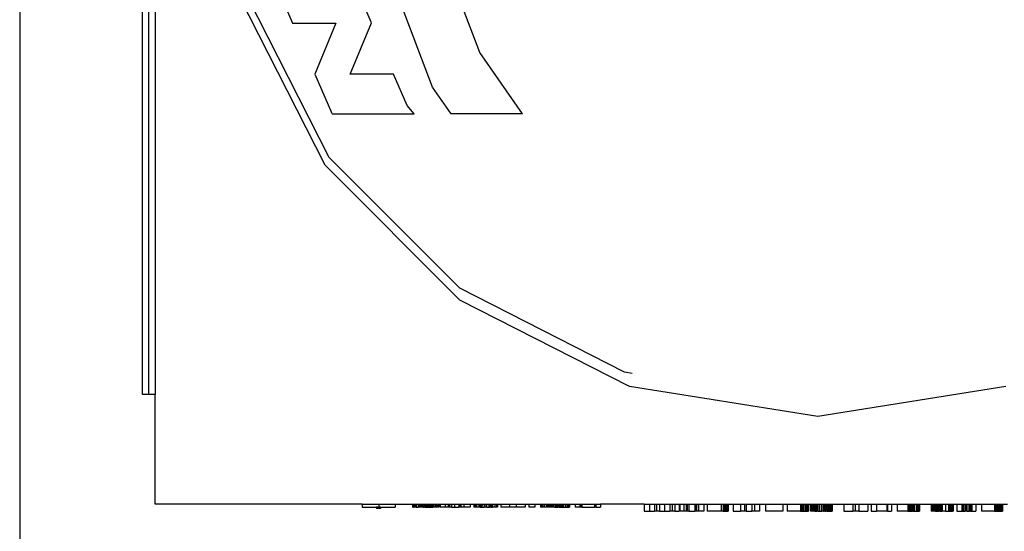
# Model space of a CAD drawing. Units: metres. Extents: x 1.2 to 15, y 7.5 to 13.7.
# Drawn here: x 9.5 to 9.6, y 13.2 to 13.3 of the extents above; entities that cross this region are included whole.
import ezdxf

# ---------------------------------------------------------------- set-up
doc = ezdxf.new("R2010")
doc.units = ezdxf.units.M
doc.layers.add('Edges', color=7, linetype='Continuous')

# ---------------------------------------------------------------- blocks, each defined once
blk = doc.blocks.new('restaurant counter pl')
at = {"layer": 'Edges'}
for p, q in [((8.30536, 9.98313), (8.30536, 9.54557)), ((8.32072, 9.66106), (8.32072, 9.72734)), ((8.32151, 9.72734), (8.32151, 9.66106)), ((8.32231, 9.72734), (8.32231, 9.66106)), ((8.36301, 9.70383), (8.35728, 9.71896)), ((8.35708, 9.69952), (8.35054, 9.71678)), ((8.3374, 9.71249), (8.33955, 9.70753)), ((8.34942, 9.70756), (8.34728, 9.71249)), ((8.34362, 9.68974), (8.33279, 9.71101)), ((8.34414, 9.6907), (8.33363, 9.71133)), ((8.33955, 9.70753), (8.34498, 9.70753)), ((8.34498, 9.70753), (8.34232, 9.70113)), ((8.34674, 9.70113), (8.34942, 9.70756)), ((8.36836, 9.69615), (8.36301, 9.70383)), ((8.34232, 9.70113), (8.3444, 9.69633)), ((8.3522, 9.70113), (8.34674, 9.70113)), ((8.3539, 9.69721), (8.3522, 9.70113)), ((8.35943, 9.69615), (8.35708, 9.69952)), ((8.35477, 9.69615), (8.3539, 9.69721)), ((8.34449, 9.69615), (8.3444, 9.69633)), ((8.34449, 9.69615), (8.35477, 9.69615)), ((8.36836, 9.69615), (8.35943, 9.69615)), ((8.3605, 9.67287), (8.34362, 9.68974)), ((8.36051, 9.67434), (8.34414, 9.6907)), ((8.38114, 9.66383), (8.36051, 9.67434)), ((8.38176, 9.66203), (8.3605, 9.67287)), ((8.38208, 9.66368), (8.38114, 9.66383)), ((8.40534, 9.6583), (8.38176, 9.66203)), ((8.42891, 9.66203), (8.40534, 9.6583)), ((8.32151, 9.66106), (8.32072, 9.66106)), ((8.32231, 9.66106), (8.32151, 9.66106)), ((8.32231, 9.64734), (8.32231, 9.66106)), ((8.34827, 9.64734), (8.32231, 9.64734)), ((8.34827, 9.64734), (8.35033, 9.64734)), ((8.34827, 9.64734), (8.34827, 9.64695)), ((8.34827, 9.64695), (8.35006, 9.64695)), ((8.35006, 9.64695), (8.35006, 9.64676)), ((8.3501, 9.64695), (8.35006, 9.64695)), ((8.3501, 9.64676), (8.35006, 9.64676)), ((8.3501, 9.64695), (8.3501, 9.64676)), ((8.35022, 9.64695), (8.3501, 9.64695)), ((8.35022, 9.64676), (8.3501, 9.64676)), ((8.35022, 9.64695), (8.35022, 9.64676)), ((8.35022, 9.64695), (8.35033, 9.64695)), ((8.35039, 9.64676), (8.35022, 9.64676)), ((8.35033, 9.64734), (8.35239, 9.64734)), ((8.35033, 9.64734), (8.35033, 9.64695)), ((8.35039, 9.64695), (8.35033, 9.64695)), ((8.35039, 9.64695), (8.35039, 9.64676)), ((8.3505, 9.64695), (8.35039, 9.64695)), ((8.3505, 9.64676), (8.35039, 9.64676)), ((8.3505, 9.64695), (8.3505, 9.64676)), ((8.35055, 9.64695), (8.3505, 9.64695)), ((8.35055, 9.64676), (8.3505, 9.64676)), ((8.35055, 9.64695), (8.35055, 9.64676)), ((8.35055, 9.64695), (8.35239, 9.64695)), ((8.35239, 9.64734), (8.35239, 9.64695)), ((8.35239, 9.64734), (8.35458, 9.64734)), ((8.35458, 9.64734), (8.35461, 9.64734)), ((8.35458, 9.64734), (8.35458, 9.64694)), ((8.35463, 9.64694), (8.35458, 9.64694)), ((8.35461, 9.64734), (8.35469, 9.64734)), ((8.35461, 9.64734), (8.35463, 9.64694)), ((8.35463, 9.64694), (8.35469, 9.64694)), ((8.35469, 9.64734), (8.35469, 9.64694)), ((8.35469, 9.64734), (8.35477, 9.64734)), ((8.35477, 9.64694), (8.35469, 9.64694)), ((8.35477, 9.64734), (8.35477, 9.64694)), ((8.35477, 9.64734), (8.35484, 9.64734)), ((8.35484, 9.64694), (8.35477, 9.64694)), ((8.35484, 9.64734), (8.35484, 9.64694)), ((8.35484, 9.64734), (8.35501, 9.64734)), ((8.35501, 9.64694), (8.35484, 9.64694)), ((8.35501, 9.64734), (8.35501, 9.64694)), ((8.35501, 9.64734), (8.35504, 9.64734)), ((8.35504, 9.64694), (8.35501, 9.64694)), ((8.35504, 9.64734), (8.35529, 9.64734)), ((8.35504, 9.64734), (8.35504, 9.64694)), ((8.35504, 9.64694), (8.35529, 9.64694)), ((8.35529, 9.64734), (8.35529, 9.64694)), ((8.35529, 9.64734), (8.35533, 9.64734)), ((8.35533, 9.64694), (8.35529, 9.64694)), ((8.35533, 9.64734), (8.35533, 9.64694)), ((8.35533, 9.64734), (8.35542, 9.64734)), ((8.35542, 9.64694), (8.35533, 9.64694)), ((8.35542, 9.64734), (8.35547, 9.64734)), ((8.35542, 9.64734), (8.35542, 9.64694)), ((8.35546, 9.64694), (8.35542, 9.64694)), ((8.35547, 9.64734), (8.35546, 9.64694)), ((8.35552, 9.64694), (8.35546, 9.64694)), ((8.35547, 9.64734), (8.35554, 9.64734)), ((8.35554, 9.64734), (8.35552, 9.64694)), ((8.35558, 9.64694), (8.35552, 9.64694)), ((8.35554, 9.64734), (8.35558, 9.64734)), ((8.35558, 9.64734), (8.35558, 9.64694)), ((8.35558, 9.64734), (8.35566, 9.64734)), ((8.35564, 9.64694), (8.35558, 9.64694)), ((8.35566, 9.64734), (8.35564, 9.64694)), ((8.35574, 9.64694), (8.35564, 9.64694)), ((8.35566, 9.64734), (8.35574, 9.64734)), ((8.35574, 9.64734), (8.35574, 9.64694)), ((8.35579, 9.64734), (8.35574, 9.64694)), ((8.35574, 9.64734), (8.35579, 9.64734)), ((8.35579, 9.64694), (8.35574, 9.64694)), ((8.35579, 9.64734), (8.35579, 9.64694)), ((8.35579, 9.64734), (8.35592, 9.64734)), ((8.35592, 9.64694), (8.35579, 9.64694)), ((8.35592, 9.64734), (8.35592, 9.64694)), ((8.35592, 9.64734), (8.35595, 9.64734)), ((8.35592, 9.64734), (8.35599, 9.64734)), ((8.35599, 9.64694), (8.35592, 9.64694)), ((8.35592, 9.64694), (8.35595, 9.64694)), ((8.35595, 9.64734), (8.35595, 9.64694)), ((8.35595, 9.64734), (8.35599, 9.64734)), ((8.35595, 9.64694), (8.35599, 9.64694)), ((8.35599, 9.64734), (8.35599, 9.64694)), ((8.35599, 9.64734), (8.3561, 9.64734)), ((8.3561, 9.64694), (8.35599, 9.64694)), ((8.3561, 9.64734), (8.3561, 9.64694)), ((8.3561, 9.64734), (8.35613, 9.64734)), ((8.35613, 9.64694), (8.3561, 9.64694)), ((8.35613, 9.64734), (8.35613, 9.64694)), ((8.35613, 9.64734), (8.35627, 9.64734)), ((8.35613, 9.64694), (8.35627, 9.64694)), ((8.35627, 9.64734), (8.35627, 9.64694)), ((8.35627, 9.64734), (8.3563, 9.64734)), ((8.35627, 9.64734), (8.35633, 9.64734)), ((8.3563, 9.64694), (8.35627, 9.64694)), ((8.35627, 9.64694), (8.35633, 9.64694)), ((8.3563, 9.64734), (8.3563, 9.64694)), ((8.3563, 9.64734), (8.35633, 9.64734)), ((8.3563, 9.64694), (8.35633, 9.64694)), ((8.35633, 9.64734), (8.35649, 9.64734)), ((8.35633, 9.64734), (8.35633, 9.64694)), ((8.35633, 9.64694), (8.35649, 9.64694)), ((8.35649, 9.64734), (8.35649, 9.64694)), ((8.35649, 9.64734), (8.3566, 9.64734)), ((8.35649, 9.64694), (8.3566, 9.64694)), ((8.3566, 9.64734), (8.3566, 9.64694)), ((8.3566, 9.64734), (8.35664, 9.64734)), ((8.35664, 9.64694), (8.3566, 9.64694)), ((8.35664, 9.64734), (8.35678, 9.64734)), ((8.35664, 9.64734), (8.35664, 9.64694)), ((8.35664, 9.64694), (8.35678, 9.64694)), ((8.35678, 9.64734), (8.35687, 9.64734)), ((8.35678, 9.64734), (8.35678, 9.64694)), ((8.35678, 9.64694), (8.35685, 9.64694)), ((8.35687, 9.64734), (8.35685, 9.64694)), ((8.35689, 9.64694), (8.35685, 9.64694)), ((8.35687, 9.64734), (8.35689, 9.64694)), ((8.35687, 9.64734), (8.35704, 9.64734)), ((8.35689, 9.64694), (8.35704, 9.64694)), ((8.35704, 9.64734), (8.35704, 9.64694)), ((8.35704, 9.64734), (8.35708, 9.64734)), ((8.35704, 9.64694), (8.35708, 9.64694)), ((8.35708, 9.64734), (8.35708, 9.64694)), ((8.35708, 9.64734), (8.35712, 9.64734)), ((8.35708, 9.64694), (8.35712, 9.64694)), ((8.35712, 9.64734), (8.35712, 9.64694)), ((8.35712, 9.64734), (8.35717, 9.64734)), ((8.35717, 9.64694), (8.35712, 9.64694)), ((8.35717, 9.64734), (8.35717, 9.64694)), ((8.35717, 9.64734), (8.35735, 9.64734)), ((8.35735, 9.64694), (8.35717, 9.64694)), ((8.35735, 9.64734), (8.35735, 9.64694)), ((8.35735, 9.64734), (8.35738, 9.64734)), ((8.35738, 9.64694), (8.35735, 9.64694)), ((8.35738, 9.64734), (8.35738, 9.64694)), ((8.35738, 9.64734), (8.35754, 9.64734)), ((8.35754, 9.64694), (8.35738, 9.64694)), ((8.35754, 9.64734), (8.35754, 9.64694)), ((8.35754, 9.64734), (8.35757, 9.64734)), ((8.35757, 9.64694), (8.35754, 9.64694)), ((8.35757, 9.64734), (8.35757, 9.64694)), ((8.35757, 9.64734), (8.35769, 9.64734)), ((8.35769, 9.64694), (8.35757, 9.64694)), ((8.35769, 9.64734), (8.35769, 9.64694)), ((8.35769, 9.64734), (8.35772, 9.64734)), ((8.35772, 9.64694), (8.35769, 9.64694)), ((8.35772, 9.64734), (8.35772, 9.64694)), ((8.35772, 9.64734), (8.3578, 9.64734)), ((8.35782, 9.64694), (8.35772, 9.64694)), ((8.3578, 9.64734), (8.35787, 9.64734)), ((8.3578, 9.64734), (8.35782, 9.64694)), ((8.35787, 9.64694), (8.35782, 9.64694)), ((8.35787, 9.64734), (8.35787, 9.64694)), ((8.35787, 9.64734), (8.35803, 9.64734)), ((8.35803, 9.64734), (8.35803, 9.64694)), ((8.35803, 9.64734), (8.35868, 9.64734)), ((8.35868, 9.64694), (8.35803, 9.64694)), ((8.35868, 9.64734), (8.35868, 9.64694)), ((8.35868, 9.64734), (8.35902, 9.64734)), ((8.35902, 9.64694), (8.35868, 9.64694)), ((8.35902, 9.64734), (8.35902, 9.64694)), ((8.35902, 9.64734), (8.35921, 9.64734)), ((8.35921, 9.64694), (8.35902, 9.64694)), ((8.35921, 9.64734), (8.35921, 9.64694)), ((8.35921, 9.64734), (8.35944, 9.64734)), ((8.35944, 9.64694), (8.35921, 9.64694)), ((8.35944, 9.64734), (8.35944, 9.64694)), ((8.35944, 9.64734), (8.35982, 9.64734)), ((8.35944, 9.64694), (8.35982, 9.64694)), ((8.35982, 9.64734), (8.35982, 9.64694)), ((8.35982, 9.64734), (8.36038, 9.64734)), ((8.35982, 9.64694), (8.36038, 9.64694)), ((8.36038, 9.64734), (8.36038, 9.64694)), ((8.36038, 9.64734), (8.36044, 9.64734)), ((8.36044, 9.64694), (8.36038, 9.64694)), ((8.36044, 9.64734), (8.36044, 9.64694)), ((8.36044, 9.64734), (8.36064, 9.64734)), ((8.36064, 9.64694), (8.36044, 9.64694)), ((8.36064, 9.64734), (8.36064, 9.64694)), ((8.36064, 9.64734), (8.36098, 9.64734)), ((8.36098, 9.64694), (8.36064, 9.64694)), ((8.36098, 9.64734), (8.36098, 9.64694)), ((8.36098, 9.64734), (8.3618, 9.64734)), ((8.3618, 9.64694), (8.36098, 9.64694)), ((8.3618, 9.64734), (8.3618, 9.64694)), ((8.3618, 9.64734), (8.36226, 9.64734)), ((8.36226, 9.64734), (8.36226, 9.64694)), ((8.36226, 9.64734), (8.3623, 9.64734)), ((8.3623, 9.64694), (8.36226, 9.64694)), ((8.3623, 9.64734), (8.3623, 9.64694)), ((8.3623, 9.64734), (8.36241, 9.64734)), ((8.36241, 9.64694), (8.3623, 9.64694)), ((8.36241, 9.64734), (8.36241, 9.64694)), ((8.36241, 9.64734), (8.3626, 9.64734)), ((8.3626, 9.64694), (8.36241, 9.64694)), ((8.3626, 9.64734), (8.3626, 9.64694)), ((8.3626, 9.64734), (8.36289, 9.64734)), ((8.36289, 9.64694), (8.3626, 9.64694)), ((8.36289, 9.64734), (8.36289, 9.64694)), ((8.36289, 9.64734), (8.36304, 9.64734)), ((8.36304, 9.64694), (8.36289, 9.64694)), ((8.36304, 9.64734), (8.3631, 9.64734)), ((8.36304, 9.64734), (8.36304, 9.64694)), ((8.36304, 9.64694), (8.3631, 9.64694)), ((8.3631, 9.64734), (8.36317, 9.64734)), ((8.3631, 9.64734), (8.3631, 9.64694)), ((8.3631, 9.64694), (8.36317, 9.64694)), ((8.36317, 9.64734), (8.36328, 9.64734)), ((8.36317, 9.64734), (8.36317, 9.64694)), ((8.36317, 9.64694), (8.36327, 9.64694)), ((8.36328, 9.64734), (8.36327, 9.64694)), ((8.36327, 9.64694), (8.36353, 9.64694)), ((8.36328, 9.64734), (8.36353, 9.64734)), ((8.36353, 9.64734), (8.36353, 9.64694)), ((8.36353, 9.64734), (8.36374, 9.64734)), ((8.36374, 9.64694), (8.36353, 9.64694)), ((8.36374, 9.64734), (8.36374, 9.64694)), ((8.36374, 9.64734), (8.36382, 9.64734)), ((8.36382, 9.64694), (8.36374, 9.64694)), ((8.36382, 9.64734), (8.36414, 9.64734)), ((8.36382, 9.64734), (8.36382, 9.64694)), ((8.36382, 9.64694), (8.36414, 9.64694)), ((8.36414, 9.64734), (8.36414, 9.64694)), ((8.36414, 9.64734), (8.36421, 9.64734)), ((8.36414, 9.64694), (8.36421, 9.64694)), ((8.36421, 9.64734), (8.36421, 9.64694)), ((8.36421, 9.64734), (8.36439, 9.64734)), ((8.36439, 9.64694), (8.36421, 9.64694)), ((8.36439, 9.64734), (8.36448, 9.64734)), ((8.36439, 9.64734), (8.36439, 9.64694)), ((8.36439, 9.64694), (8.36448, 9.64694)), ((8.36448, 9.64734), (8.36455, 9.64734)), ((8.36448, 9.64734), (8.36448, 9.64694)), ((8.36448, 9.64694), (8.36455, 9.64694)), ((8.36455, 9.64734), (8.36461, 9.64734)), ((8.36455, 9.64734), (8.36455, 9.64694)), ((8.36455, 9.64694), (8.36461, 9.64694)), ((8.36461, 9.64734), (8.36461, 9.64694)), ((8.36461, 9.64734), (8.3649, 9.64734)), ((8.3649, 9.64694), (8.36461, 9.64694)), ((8.3649, 9.64734), (8.3649, 9.64694)), ((8.3649, 9.64734), (8.36509, 9.64734)), ((8.36509, 9.64694), (8.3649, 9.64694)), ((8.36509, 9.64734), (8.36509, 9.64694)), ((8.36509, 9.64734), (8.36518, 9.64734)), ((8.36518, 9.64694), (8.36509, 9.64694)), ((8.36518, 9.64734), (8.36518, 9.64694)), ((8.36518, 9.64734), (8.36521, 9.64734)), ((8.36521, 9.64694), (8.36518, 9.64694)), ((8.36521, 9.64734), (8.36521, 9.64694)), ((8.36521, 9.64734), (8.36562, 9.64734)), ((8.36562, 9.64734), (8.36562, 9.64694)), ((8.36562, 9.64734), (8.36674, 9.64734)), ((8.36674, 9.64694), (8.36562, 9.64694)), ((8.36674, 9.64734), (8.36674, 9.64694)), ((8.36674, 9.64734), (8.36756, 9.64734)), ((8.36756, 9.64694), (8.36674, 9.64694)), ((8.36756, 9.64734), (8.36756, 9.64694)), ((8.36756, 9.64734), (8.36868, 9.64734)), ((8.36868, 9.64694), (8.36756, 9.64694)), ((8.36868, 9.64734), (8.36868, 9.64694)), ((8.36868, 9.64734), (8.36915, 9.64734)), ((8.36915, 9.64734), (8.36991, 9.64734)), ((8.36915, 9.64734), (8.36915, 9.64694)), ((8.36991, 9.64694), (8.36915, 9.64694)), ((8.36991, 9.64734), (8.36991, 9.64694)), ((8.36991, 9.64734), (8.37062, 9.64734)), ((8.37062, 9.64734), (8.37065, 9.64734)), ((8.37062, 9.64734), (8.37062, 9.64694)), ((8.37065, 9.64694), (8.37062, 9.64694)), ((8.37065, 9.64734), (8.37074, 9.64734)), ((8.37065, 9.64734), (8.37065, 9.64694)), ((8.37074, 9.64694), (8.37065, 9.64694)), ((8.37074, 9.64734), (8.3709, 9.64734)), ((8.37074, 9.64734), (8.37074, 9.64694)), ((8.37088, 9.64694), (8.37074, 9.64694)), ((8.3709, 9.64734), (8.37088, 9.64694)), ((8.37109, 9.64694), (8.37088, 9.64694)), ((8.3709, 9.64734), (8.37109, 9.64734)), ((8.37109, 9.64734), (8.37109, 9.64694)), ((8.37109, 9.64734), (8.37112, 9.64734)), ((8.37112, 9.64694), (8.37109, 9.64694)), ((8.37112, 9.64734), (8.37112, 9.64694)), ((8.37112, 9.64734), (8.37135, 9.64734)), ((8.37135, 9.64694), (8.37112, 9.64694)), ((8.37135, 9.64734), (8.37135, 9.64694)), ((8.37135, 9.64734), (8.37139, 9.64734)), ((8.37139, 9.64694), (8.37135, 9.64694)), ((8.37139, 9.64734), (8.37139, 9.64694)), ((8.37139, 9.64734), (8.37146, 9.64734)), ((8.37146, 9.64694), (8.37139, 9.64694)), ((8.37146, 9.64734), (8.37151, 9.64734)), ((8.37146, 9.64734), (8.37146, 9.64694)), ((8.3715, 9.64694), (8.37146, 9.64694)), ((8.37151, 9.64734), (8.3715, 9.64694)), ((8.37158, 9.64694), (8.3715, 9.64694)), ((8.37151, 9.64734), (8.37158, 9.64734)), ((8.37158, 9.64734), (8.37158, 9.64694)), ((8.37158, 9.64734), (8.37165, 9.64734)), ((8.37165, 9.64694), (8.37158, 9.64694)), ((8.37165, 9.64734), (8.37165, 9.64694)), ((8.37165, 9.64734), (8.3717, 9.64734)), ((8.3717, 9.64694), (8.37165, 9.64694)), ((8.3717, 9.64734), (8.37183, 9.64734)), ((8.3717, 9.64734), (8.3717, 9.64694)), ((8.37183, 9.64694), (8.3717, 9.64694)), ((8.37183, 9.64734), (8.372, 9.64734)), ((8.37183, 9.64734), (8.37183, 9.64694)), ((8.372, 9.64694), (8.37183, 9.64694)), ((8.372, 9.64734), (8.372, 9.64694)), ((8.372, 9.64734), (8.37205, 9.64734)), ((8.37205, 9.64694), (8.372, 9.64694)), ((8.37205, 9.64734), (8.37205, 9.64694)), ((8.37205, 9.64734), (8.37219, 9.64734)), ((8.37219, 9.64694), (8.37205, 9.64694)), ((8.37219, 9.64734), (8.37241, 9.64734)), ((8.37219, 9.64734), (8.37219, 9.64694)), ((8.3724, 9.64694), (8.37219, 9.64694)), ((8.37241, 9.64734), (8.3724, 9.64694)), ((8.37243, 9.64734), (8.3724, 9.64694)), ((8.3724, 9.64694), (8.37243, 9.64694)), ((8.37241, 9.64734), (8.37243, 9.64734)), ((8.37243, 9.64734), (8.37243, 9.64694)), ((8.37243, 9.64734), (8.37261, 9.64734)), ((8.37243, 9.64694), (8.37261, 9.64694)), ((8.37261, 9.64734), (8.37261, 9.64694)), ((8.37261, 9.64734), (8.37265, 9.64734)), ((8.37261, 9.64694), (8.37265, 9.64694)), ((8.37265, 9.64734), (8.37265, 9.64694)), ((8.37265, 9.64734), (8.37279, 9.64734)), ((8.37265, 9.64694), (8.37279, 9.64694)), ((8.37279, 9.64734), (8.37279, 9.64694)), ((8.37279, 9.64734), (8.37285, 9.64734)), ((8.37279, 9.64734), (8.37283, 9.64734)), ((8.37279, 9.64694), (8.37283, 9.64694)), ((8.37283, 9.64734), (8.37283, 9.64694)), ((8.37283, 9.64734), (8.37285, 9.64734)), ((8.37285, 9.64694), (8.37283, 9.64694)), ((8.37285, 9.64734), (8.37285, 9.64694)), ((8.37285, 9.64734), (8.37295, 9.64734)), ((8.37295, 9.64694), (8.37285, 9.64694)), ((8.37295, 9.64734), (8.37295, 9.64694)), ((8.37295, 9.64734), (8.37302, 9.64734)), ((8.37295, 9.64694), (8.37302, 9.64694)), ((8.37302, 9.64734), (8.37302, 9.64694)), ((8.37302, 9.64734), (8.3731, 9.64734)), ((8.37302, 9.64694), (8.3731, 9.64694)), ((8.3731, 9.64734), (8.3731, 9.64694)), ((8.3731, 9.64734), (8.37314, 9.64734)), ((8.3731, 9.64694), (8.37317, 9.64694)), ((8.37314, 9.64694), (8.3731, 9.64694)), ((8.37314, 9.64734), (8.37314, 9.64694)), ((8.37314, 9.64734), (8.37317, 9.64734)), ((8.37314, 9.64694), (8.37317, 9.64694)), ((8.37317, 9.64734), (8.37317, 9.64694)), ((8.37317, 9.64734), (8.37323, 9.64734)), ((8.37317, 9.64694), (8.37323, 9.64694)), ((8.37323, 9.64734), (8.37323, 9.64694)), ((8.37323, 9.64734), (8.37326, 9.64734)), ((8.37323, 9.64694), (8.37326, 9.64694)), ((8.37326, 9.64734), (8.37326, 9.64694)), ((8.37326, 9.64734), (8.37332, 9.64734)), ((8.37332, 9.64694), (8.37326, 9.64694)), ((8.37332, 9.64734), (8.37337, 9.64734)), ((8.37332, 9.64734), (8.37332, 9.64694)), ((8.37332, 9.64694), (8.37337, 9.64694)), ((8.37337, 9.64734), (8.37337, 9.64694)), ((8.37337, 9.64734), (8.37345, 9.64734)), ((8.37337, 9.64694), (8.37345, 9.64694)), ((8.37345, 9.64734), (8.37345, 9.64694)), ((8.37345, 9.64734), (8.37348, 9.64734)), ((8.37345, 9.64694), (8.37348, 9.64694)), ((8.37348, 9.64734), (8.37374, 9.64734)), ((8.37348, 9.64734), (8.37348, 9.64694)), ((8.37348, 9.64694), (8.37374, 9.64694)), ((8.37374, 9.64734), (8.37395, 9.64734)), ((8.37374, 9.64734), (8.37374, 9.64694)), ((8.37374, 9.64694), (8.37395, 9.64694)), ((8.37395, 9.64734), (8.3741, 9.64734)), ((8.37395, 9.64734), (8.37395, 9.64694)), ((8.37395, 9.64694), (8.3741, 9.64694)), ((8.3741, 9.64734), (8.37419, 9.64734)), ((8.3741, 9.64734), (8.3741, 9.64694)), ((8.3741, 9.64694), (8.37419, 9.64694)), ((8.37419, 9.64734), (8.37422, 9.64734)), ((8.37419, 9.64734), (8.37419, 9.64694)), ((8.37419, 9.64694), (8.37422, 9.64694)), ((8.37422, 9.64734), (8.37422, 9.64694)), ((8.37422, 9.64734), (8.37493, 9.64734)), ((8.37493, 9.64734), (8.37493, 9.64694)), ((8.37493, 9.64734), (8.37554, 9.64734)), ((8.37554, 9.64694), (8.37493, 9.64694)), ((8.37554, 9.64734), (8.37554, 9.64694)), ((8.37554, 9.64734), (8.37566, 9.64734)), ((8.37566, 9.64694), (8.37554, 9.64694)), ((8.37566, 9.64734), (8.37566, 9.64694)), ((8.37566, 9.64734), (8.37577, 9.64734)), ((8.37578, 9.64694), (8.37566, 9.64694)), ((8.37577, 9.64734), (8.37578, 9.64694)), ((8.37577, 9.64734), (8.37738, 9.64734)), ((8.37578, 9.64694), (8.37738, 9.64694)), ((8.37738, 9.64734), (8.37738, 9.64694)), ((8.37738, 9.64734), (8.37752, 9.64734)), ((8.37752, 9.64694), (8.37738, 9.64694)), ((8.37752, 9.64734), (8.37812, 9.64734)), ((8.37752, 9.64734), (8.37752, 9.64694)), ((8.37752, 9.64694), (8.37812, 9.64694)), ((8.37812, 9.64734), (8.37812, 9.64694)), ((8.3836, 9.64734), (8.37812, 9.64734)), ((8.3836, 9.64734), (8.38425, 9.64734)), ((8.3836, 9.64734), (8.3836, 9.64645)), ((8.38425, 9.64734), (8.3849, 9.64734)), ((8.38425, 9.64734), (8.38425, 9.64645)), ((8.3849, 9.64734), (8.3849, 9.64645)), ((8.3849, 9.64734), (8.38515, 9.64734)), ((8.38515, 9.64734), (8.38515, 9.64645)), ((8.38515, 9.64734), (8.38551, 9.64734)), ((8.38551, 9.64734), (8.38613, 9.64734)), ((8.38551, 9.64734), (8.38551, 9.64645)), ((8.38613, 9.64734), (8.3868, 9.64734)), ((8.38613, 9.64734), (8.38613, 9.64645)), ((8.3868, 9.64734), (8.3868, 9.64645)), ((8.3868, 9.64734), (8.38708, 9.64734)), ((8.38708, 9.64734), (8.38708, 9.64645)), ((8.38708, 9.64734), (8.38744, 9.64734)), ((8.38744, 9.64734), (8.38798, 9.64734)), ((8.38744, 9.64734), (8.38744, 9.64645)), ((8.38798, 9.64734), (8.38798, 9.64645)), ((8.38798, 9.64734), (8.38805, 9.64734)), ((8.38805, 9.64734), (8.38805, 9.64645)), ((8.38805, 9.64734), (8.38857, 9.64734)), ((8.38857, 9.64734), (8.38857, 9.64645)), ((8.38857, 9.64734), (8.38884, 9.64734)), ((8.38884, 9.64734), (8.38884, 9.64645)), ((8.38884, 9.64734), (8.38899, 9.64734)), ((8.38899, 9.64734), (8.38917, 9.64734)), ((8.38899, 9.64734), (8.38899, 9.64645)), ((8.38917, 9.64734), (8.38992, 9.64734)), ((8.38917, 9.64734), (8.38917, 9.64645)), ((8.38992, 9.64734), (8.38997, 9.64734)), ((8.38992, 9.64734), (8.38992, 9.64645)), ((8.38997, 9.64734), (8.38997, 9.64645)), ((8.38997, 9.64734), (8.39014, 9.64734)), ((8.39014, 9.64734), (8.39014, 9.64645)), ((8.39014, 9.64734), (8.39041, 9.64734)), ((8.39041, 9.64734), (8.39041, 9.64645)), ((8.39041, 9.64734), (8.39106, 9.64734)), ((8.39106, 9.64734), (8.39106, 9.64645)), ((8.39106, 9.64734), (8.39147, 9.64734)), ((8.39147, 9.64734), (8.39147, 9.64645)), ((8.39147, 9.64734), (8.39322, 9.64734)), ((8.39322, 9.64734), (8.39347, 9.64734)), ((8.39322, 9.64734), (8.39322, 9.64645)), ((8.39347, 9.64734), (8.39347, 9.64645)), ((8.39351, 9.64734), (8.39347, 9.64645)), ((8.39347, 9.64734), (8.39351, 9.64734)), ((8.39351, 9.64734), (8.39351, 9.64645)), ((8.39351, 9.64734), (8.39367, 9.64734)), ((8.39367, 9.64734), (8.39367, 9.64645)), ((8.39367, 9.64734), (8.39378, 9.64734)), ((8.39378, 9.64734), (8.39378, 9.64645)), ((8.39378, 9.64734), (8.39383, 9.64734)), ((8.39383, 9.64734), (8.39396, 9.64734)), ((8.39383, 9.64734), (8.39383, 9.64645)), ((8.39396, 9.64734), (8.39405, 9.64734)), ((8.39396, 9.64734), (8.39396, 9.64645)), ((8.39405, 9.64734), (8.3941, 9.64734)), ((8.39405, 9.64734), (8.39405, 9.64645)), ((8.3941, 9.64734), (8.3941, 9.64645)), ((8.3941, 9.64734), (8.39473, 9.64734)), ((8.39473, 9.64734), (8.39568, 9.64734)), ((8.39473, 9.64734), (8.39473, 9.64645)), ((8.39568, 9.64734), (8.39568, 9.64645)), ((8.39568, 9.64734), (8.39617, 9.64734)), ((8.39617, 9.64734), (8.39617, 9.64645)), ((8.39617, 9.64734), (8.39639, 9.64734)), ((8.39639, 9.64734), (8.39709, 9.64734)), ((8.39639, 9.64734), (8.39639, 9.64645)), ((8.39709, 9.64734), (8.39709, 9.64645)), ((8.39709, 9.64734), (8.39743, 9.64734)), ((8.39743, 9.64734), (8.39743, 9.64645)), ((8.39743, 9.64734), (8.39805, 9.64734)), ((8.39805, 9.64734), (8.39805, 9.64645)), ((8.39805, 9.64734), (8.3988, 9.64734)), ((8.3988, 9.64734), (8.40097, 9.64734)), ((8.3988, 9.64734), (8.3988, 9.64645)), ((8.40097, 9.64734), (8.40152, 9.64734)), ((8.40097, 9.64734), (8.40097, 9.64645)), ((8.40152, 9.64734), (8.40152, 9.64645)), ((8.40152, 9.64734), (8.40318, 9.64734)), ((8.40318, 9.64734), (8.40318, 9.64645)), ((8.40318, 9.64734), (8.40328, 9.64734)), ((8.40328, 9.64734), (8.40328, 9.64645)), ((8.40328, 9.64734), (8.40338, 9.64734)), ((8.40338, 9.64734), (8.40352, 9.64734)), ((8.40338, 9.64734), (8.40338, 9.64645)), ((8.40352, 9.64734), (8.40373, 9.64734)), ((8.40352, 9.64734), (8.40352, 9.64645)), ((8.40373, 9.64734), (8.40389, 9.64734)), ((8.40373, 9.64734), (8.40373, 9.64645)), ((8.40389, 9.64734), (8.40402, 9.64734)), ((8.40389, 9.64734), (8.40389, 9.64645)), ((8.40402, 9.64734), (8.40411, 9.64734)), ((8.40402, 9.64734), (8.40402, 9.64645)), ((8.40411, 9.64734), (8.40416, 9.64734)), ((8.40411, 9.64734), (8.40411, 9.64645)), ((8.40416, 9.64734), (8.40416, 9.64645)), ((8.40416, 9.64734), (8.40443, 9.64734)), ((8.40443, 9.64734), (8.40443, 9.64645)), ((8.40443, 9.64734), (8.40451, 9.64734)), ((8.40451, 9.64734), (8.40451, 9.64645)), ((8.40451, 9.64734), (8.40463, 9.64734)), ((8.40463, 9.64734), (8.40469, 9.64734)), ((8.40463, 9.64734), (8.40463, 9.64645)), ((8.40469, 9.64734), (8.4047, 9.64645)), ((8.40469, 9.64734), (8.40476, 9.64734)), ((8.40476, 9.64734), (8.40476, 9.64645)), ((8.40476, 9.64734), (8.4048, 9.64734)), ((8.4048, 9.64734), (8.40495, 9.64734)), ((8.4048, 9.64734), (8.40482, 9.64645)), ((8.40495, 9.64734), (8.40493, 9.64645)), ((8.40495, 9.64734), (8.40496, 9.64645)), ((8.40495, 9.64734), (8.40502, 9.64734)), ((8.40502, 9.64734), (8.40511, 9.64734)), ((8.40502, 9.64734), (8.40502, 9.64645)), ((8.40511, 9.64734), (8.40511, 9.64645)), ((8.40511, 9.64734), (8.40516, 9.64734)), ((8.40516, 9.64734), (8.40516, 9.64645)), ((8.40516, 9.64734), (8.40524, 9.64734)), ((8.40524, 9.64734), (8.40528, 9.64734)), ((8.40524, 9.64734), (8.40524, 9.64645)), ((8.40528, 9.64734), (8.40533, 9.64734)), ((8.40528, 9.64734), (8.40528, 9.64645)), ((8.40533, 9.64734), (8.40556, 9.64734)), ((8.40533, 9.64734), (8.40533, 9.64645)), ((8.40556, 9.64734), (8.40581, 9.64734)), ((8.40556, 9.64734), (8.40556, 9.64645)), ((8.40581, 9.64734), (8.40584, 9.64734)), ((8.40581, 9.64734), (8.40581, 9.64645)), ((8.40584, 9.64734), (8.40584, 9.64645)), ((8.40584, 9.64734), (8.40604, 9.64734)), ((8.40604, 9.64734), (8.40604, 9.64645)), ((8.40604, 9.64734), (8.4061, 9.64734)), ((8.4061, 9.64734), (8.4061, 9.64645)), ((8.4061, 9.64734), (8.40613, 9.64734)), ((8.40613, 9.64734), (8.40613, 9.64645)), ((8.40613, 9.64734), (8.40622, 9.64734)), ((8.40622, 9.64734), (8.40622, 9.64645)), ((8.40622, 9.64734), (8.40628, 9.64734)), ((8.40628, 9.64734), (8.40628, 9.64645)), ((8.40628, 9.64734), (8.40631, 9.64734)), ((8.40631, 9.64734), (8.40631, 9.64645)), ((8.40631, 9.64734), (8.40634, 9.64734)), ((8.40634, 9.64734), (8.40634, 9.64645)), ((8.40634, 9.64734), (8.40644, 9.64734)), ((8.40644, 9.64734), (8.40644, 9.64645)), ((8.40644, 9.64734), (8.40647, 9.64734)), ((8.40647, 9.64734), (8.40652, 9.64734)), ((8.40647, 9.64734), (8.40647, 9.64645)), ((8.40652, 9.64734), (8.40652, 9.64645)), ((8.40652, 9.64734), (8.40659, 9.64734)), ((8.40659, 9.64734), (8.40675, 9.64734)), ((8.40659, 9.64734), (8.40659, 9.64645)), ((8.40675, 9.64734), (8.40675, 9.64645)), ((8.40675, 9.64734), (8.40679, 9.64734)), ((8.40679, 9.64734), (8.40679, 9.64645)), ((8.40679, 9.64734), (8.40687, 9.64734)), ((8.40687, 9.64734), (8.40687, 9.64645)), ((8.40687, 9.64734), (8.40695, 9.64734)), ((8.40695, 9.64734), (8.40696, 9.64645)), ((8.40695, 9.64734), (8.40698, 9.64734)), ((8.40698, 9.64734), (8.40696, 9.64645)), ((8.40698, 9.64734), (8.40703, 9.64734)), ((8.40703, 9.64734), (8.40703, 9.64645)), ((8.40703, 9.64734), (8.40712, 9.64734)), ((8.40712, 9.64734), (8.40716, 9.64734)), ((8.40712, 9.64734), (8.40712, 9.64645)), ((8.40716, 9.64734), (8.40712, 9.64645)), ((8.40716, 9.64734), (8.40716, 9.64645)), ((8.40716, 9.64734), (8.4086, 9.64734)), ((8.4086, 9.64734), (8.40972, 9.64734)), ((8.4086, 9.64734), (8.4086, 9.64645)), ((8.40972, 9.64734), (8.40972, 9.64645)), ((8.40972, 9.64734), (8.41003, 9.64734)), ((8.41003, 9.64734), (8.41003, 9.64645)), ((8.41003, 9.64734), (8.41048, 9.64734)), ((8.41048, 9.64734), (8.41161, 9.64734)), ((8.41048, 9.64734), (8.41048, 9.64645)), ((8.41161, 9.64734), (8.41202, 9.64734)), ((8.41161, 9.64734), (8.41161, 9.64645)), ((8.41202, 9.64734), (8.41269, 9.64734)), ((8.41202, 9.64734), (8.41202, 9.64645)), ((8.41269, 9.64734), (8.41269, 9.64645)), ((8.41269, 9.64734), (8.41398, 9.64734)), ((8.41398, 9.64734), (8.41398, 9.64645)), ((8.41398, 9.64734), (8.41409, 9.64734)), ((8.41409, 9.64734), (8.41458, 9.64734)), ((8.41409, 9.64734), (8.41409, 9.64645)), ((8.41458, 9.64734), (8.4153, 9.64734)), ((8.41458, 9.64734), (8.41458, 9.64645)), ((8.4153, 9.64734), (8.4153, 9.64645)), ((8.4153, 9.64734), (8.41663, 9.64734)), ((8.41663, 9.64734), (8.41663, 9.64645)), ((8.41663, 9.64734), (8.4167, 9.64734)), ((8.4167, 9.64734), (8.4167, 9.64645)), ((8.4167, 9.64734), (8.41682, 9.64734)), ((8.41682, 9.64734), (8.41679, 9.64645)), ((8.41682, 9.64734), (8.41688, 9.64734)), ((8.41688, 9.64734), (8.41688, 9.64645)), ((8.41688, 9.64734), (8.41698, 9.64734)), ((8.41698, 9.64734), (8.41698, 9.64645)), ((8.41698, 9.64734), (8.41703, 9.64734)), ((8.41703, 9.64734), (8.41703, 9.64645)), ((8.41703, 9.64734), (8.41713, 9.64734)), ((8.41713, 9.64734), (8.41712, 9.64645)), ((8.41713, 9.64734), (8.41717, 9.64734)), ((8.41717, 9.64734), (8.41717, 9.64645)), ((8.41717, 9.64734), (8.41726, 9.64734)), ((8.41726, 9.64734), (8.41735, 9.64734)), ((8.41726, 9.64734), (8.41726, 9.64645)), ((8.41735, 9.64734), (8.4174, 9.64734)), ((8.41735, 9.64734), (8.41735, 9.64645)), ((8.4174, 9.64734), (8.4174, 9.64645)), ((8.4174, 9.64734), (8.41743, 9.64734)), ((8.41743, 9.64734), (8.41766, 9.64734)), ((8.41743, 9.64734), (8.41743, 9.64645)), ((8.41766, 9.64734), (8.41784, 9.64734)), ((8.41766, 9.64734), (8.41766, 9.64645)), ((8.41784, 9.64734), (8.41797, 9.64734)), ((8.41784, 9.64734), (8.41784, 9.64645)), ((8.41797, 9.64734), (8.41805, 9.64734)), ((8.41797, 9.64734), (8.41797, 9.64645)), ((8.41805, 9.64734), (8.41808, 9.64734)), ((8.41805, 9.64734), (8.41805, 9.64645)), ((8.41808, 9.64734), (8.41808, 9.64645)), ((8.41808, 9.64734), (8.41956, 9.64734)), ((8.41956, 9.64734), (8.41956, 9.64645)), ((8.41956, 9.64734), (8.41964, 9.64734)), ((8.41964, 9.64734), (8.41964, 9.64645)), ((8.41964, 9.64734), (8.41976, 9.64734)), ((8.41976, 9.64734), (8.41982, 9.64734)), ((8.41976, 9.64734), (8.41976, 9.64645)), ((8.41982, 9.64734), (8.41983, 9.64645)), ((8.41982, 9.64734), (8.41989, 9.64734)), ((8.41989, 9.64734), (8.41989, 9.64645)), ((8.41989, 9.64734), (8.41993, 9.64734)), ((8.41993, 9.64734), (8.42008, 9.64734)), ((8.41993, 9.64734), (8.41995, 9.64645)), ((8.42008, 9.64734), (8.42006, 9.64645)), ((8.42008, 9.64734), (8.42009, 9.64645)), ((8.42008, 9.64734), (8.42015, 9.64734)), ((8.42015, 9.64734), (8.42024, 9.64734)), ((8.42015, 9.64734), (8.42015, 9.64645)), ((8.42024, 9.64734), (8.42024, 9.64645)), ((8.42024, 9.64734), (8.42029, 9.64734)), ((8.42029, 9.64734), (8.42029, 9.64645)), ((8.42029, 9.64734), (8.42037, 9.64734)), ((8.42037, 9.64734), (8.42041, 9.64734)), ((8.42037, 9.64734), (8.42037, 9.64645)), ((8.42041, 9.64734), (8.42046, 9.64734)), ((8.42041, 9.64734), (8.42041, 9.64645)), ((8.42046, 9.64734), (8.42046, 9.64645)), ((8.42046, 9.64734), (8.42052, 9.64734)), ((8.42052, 9.64734), (8.42052, 9.64645)), ((8.42052, 9.64734), (8.42065, 9.64734)), ((8.42065, 9.64734), (8.42065, 9.64645)), ((8.42065, 9.64734), (8.42069, 9.64734)), ((8.42069, 9.64734), (8.42069, 9.64645)), ((8.42069, 9.64734), (8.42084, 9.64734)), ((8.42084, 9.64734), (8.42094, 9.64734)), ((8.42084, 9.64734), (8.42084, 9.64645)), ((8.42094, 9.64734), (8.42135, 9.64734)), ((8.42094, 9.64734), (8.42094, 9.64645)), ((8.42135, 9.64734), (8.42172, 9.64734)), ((8.42135, 9.64734), (8.42135, 9.64645)), ((8.42172, 9.64734), (8.42187, 9.64734)), ((8.42172, 9.64734), (8.42172, 9.64645)), ((8.42187, 9.64734), (8.42187, 9.64645)), ((8.42187, 9.64734), (8.42192, 9.64734)), ((8.42192, 9.64734), (8.42192, 9.64645)), ((8.42192, 9.64734), (8.422, 9.64734)), ((8.422, 9.64734), (8.42209, 9.64734)), ((8.422, 9.64734), (8.422, 9.64645)), ((8.42209, 9.64734), (8.42216, 9.64734)), ((8.42209, 9.64734), (8.42209, 9.64645)), ((8.42216, 9.64734), (8.42216, 9.64645)), ((8.42216, 9.64734), (8.4222, 9.64734)), ((8.4222, 9.64734), (8.4222, 9.64645)), ((8.4222, 9.64734), (8.42225, 9.64734)), ((8.42225, 9.64734), (8.42229, 9.64734)), ((8.42225, 9.64734), (8.42225, 9.64645)), ((8.42229, 9.64734), (8.42229, 9.64645)), ((8.42229, 9.64734), (8.42278, 9.64734)), ((8.42278, 9.64734), (8.42341, 9.64734)), ((8.42278, 9.64734), (8.42278, 9.64645)), ((8.42341, 9.64734), (8.42345, 9.64734)), ((8.42341, 9.64734), (8.42341, 9.64645)), ((8.42345, 9.64734), (8.42351, 9.64734)), ((8.42345, 9.64734), (8.42345, 9.64645)), ((8.42351, 9.64734), (8.42359, 9.64734)), ((8.42351, 9.64734), (8.42351, 9.64645)), ((8.42359, 9.64734), (8.4238, 9.64734)), ((8.42359, 9.64734), (8.42359, 9.64645)), ((8.4238, 9.64734), (8.4238, 9.64645)), ((8.4238, 9.64734), (8.42396, 9.64734)), ((8.42396, 9.64734), (8.42396, 9.64645)), ((8.42396, 9.64734), (8.42403, 9.64734)), ((8.42403, 9.64734), (8.42428, 9.64734)), ((8.42403, 9.64734), (8.42403, 9.64645)), ((8.42428, 9.64734), (8.42428, 9.64645)), ((8.42428, 9.64734), (8.42434, 9.64734)), ((8.42434, 9.64734), (8.42434, 9.64645)), ((8.42434, 9.64734), (8.42448, 9.64734)), ((8.42448, 9.64734), (8.42456, 9.64734)), ((8.42448, 9.64734), (8.42448, 9.64645)), ((8.42456, 9.64734), (8.42461, 9.64734)), ((8.42456, 9.64734), (8.42456, 9.64645)), ((8.42461, 9.64734), (8.42466, 9.64734)), ((8.42461, 9.64734), (8.42461, 9.64645)), ((8.42466, 9.64734), (8.42514, 9.64734)), ((8.42466, 9.64734), (8.42466, 9.64645)), ((8.42514, 9.64734), (8.42584, 9.64734)), ((8.42514, 9.64734), (8.42514, 9.64645)), ((8.42584, 9.64734), (8.42584, 9.64645)), ((8.42584, 9.64734), (8.42749, 9.64734)), ((8.42749, 9.64734), (8.42749, 9.64645)), ((8.42749, 9.64734), (8.42759, 9.64734)), ((8.42759, 9.64734), (8.42759, 9.64645)), ((8.42759, 9.64734), (8.4277, 9.64734)), ((8.4277, 9.64734), (8.42784, 9.64734)), ((8.4277, 9.64734), (8.4277, 9.64645)), ((8.42784, 9.64734), (8.42783, 9.64645)), ((8.42784, 9.64734), (8.42788, 9.64645)), ((8.42784, 9.64734), (8.42788, 9.64734)), ((8.42788, 9.64734), (8.42788, 9.64645)), ((8.42788, 9.64734), (8.42804, 9.64734)), ((8.42804, 9.64734), (8.42804, 9.64645)), ((8.42804, 9.64734), (8.42815, 9.64734)), ((8.42815, 9.64734), (8.42815, 9.64645)), ((8.42815, 9.64734), (8.4282, 9.64734)), ((8.4282, 9.64734), (8.42833, 9.64734)), ((8.4282, 9.64734), (8.4282, 9.64645)), ((8.42833, 9.64734), (8.42842, 9.64734)), ((8.42833, 9.64734), (8.42833, 9.64645)), ((8.42842, 9.64734), (8.42847, 9.64734)), ((8.42842, 9.64734), (8.42842, 9.64645)), ((8.42847, 9.64734), (8.42847, 9.64645)), ((8.42847, 9.64734), (8.4291, 9.64734)), ((8.3836, 9.64645), (8.38425, 9.64645)), ((8.38425, 9.64645), (8.3849, 9.64645)), ((8.38515, 9.64645), (8.3849, 9.64645)), ((8.38551, 9.64645), (8.38515, 9.64645)), ((8.38551, 9.64645), (8.38613, 9.64645)), ((8.38613, 9.64645), (8.3868, 9.64645)), ((8.38708, 9.64645), (8.3868, 9.64645)), ((8.38744, 9.64645), (8.38708, 9.64645)), ((8.38744, 9.64645), (8.38798, 9.64645)), ((8.38857, 9.64645), (8.38805, 9.64645)), ((8.38884, 9.64645), (8.38857, 9.64645)), ((8.38899, 9.64645), (8.38884, 9.64645)), ((8.38917, 9.64645), (8.38899, 9.64645)), ((8.38917, 9.64645), (8.38992, 9.64645)), ((8.38997, 9.64645), (8.38992, 9.64645)), ((8.39014, 9.64645), (8.38997, 9.64645)), ((8.39041, 9.64645), (8.39014, 9.64645)), ((8.39106, 9.64645), (8.39041, 9.64645)), ((8.39322, 9.64645), (8.39147, 9.64645)), ((8.39347, 9.64645), (8.39322, 9.64645)), ((8.39347, 9.64645), (8.39351, 9.64645)), ((8.39351, 9.64645), (8.39367, 9.64645)), ((8.39367, 9.64645), (8.39378, 9.64645)), ((8.39378, 9.64645), (8.39383, 9.64645)), ((8.39383, 9.64645), (8.39396, 9.64645)), ((8.39396, 9.64645), (8.39405, 9.64645)), ((8.39405, 9.64645), (8.3941, 9.64645)), ((8.39473, 9.64645), (8.39568, 9.64645)), ((8.39617, 9.64645), (8.39568, 9.64645)), ((8.39639, 9.64645), (8.39617, 9.64645)), ((8.39639, 9.64645), (8.39709, 9.64645)), ((8.39743, 9.64645), (8.39709, 9.64645)), ((8.39805, 9.64645), (8.39743, 9.64645)), ((8.40097, 9.64645), (8.3988, 9.64645)), ((8.40318, 9.64645), (8.40152, 9.64645)), ((8.40318, 9.64645), (8.40328, 9.64645)), ((8.40328, 9.64645), (8.40338, 9.64645)), ((8.40338, 9.64645), (8.40352, 9.64645)), ((8.40352, 9.64645), (8.40373, 9.64645)), ((8.40373, 9.64645), (8.40389, 9.64645)), ((8.40389, 9.64645), (8.40402, 9.64645)), ((8.40402, 9.64645), (8.40411, 9.64645)), ((8.40411, 9.64645), (8.40416, 9.64645)), ((8.40451, 9.64645), (8.40443, 9.64645)), ((8.40463, 9.64645), (8.40451, 9.64645)), ((8.4047, 9.64645), (8.40463, 9.64645)), ((8.40476, 9.64645), (8.4047, 9.64645)), ((8.40482, 9.64645), (8.40476, 9.64645)), ((8.40493, 9.64645), (8.40482, 9.64645)), ((8.40496, 9.64645), (8.40493, 9.64645)), ((8.40496, 9.64645), (8.40502, 9.64645)), ((8.40502, 9.64645), (8.40511, 9.64645)), ((8.40511, 9.64645), (8.40516, 9.64645)), ((8.40516, 9.64645), (8.40524, 9.64645)), ((8.40528, 9.64645), (8.40524, 9.64645)), ((8.40533, 9.64645), (8.40528, 9.64645)), ((8.40533, 9.64645), (8.40556, 9.64645)), ((8.40556, 9.64645), (8.40581, 9.64645)), ((8.40581, 9.64645), (8.40584, 9.64645)), ((8.40604, 9.64645), (8.40584, 9.64645)), ((8.40604, 9.64645), (8.4061, 9.64645)), ((8.4061, 9.64645), (8.40613, 9.64645)), ((8.40622, 9.64645), (8.40613, 9.64645)), ((8.40628, 9.64645), (8.40622, 9.64645)), ((8.40628, 9.64645), (8.40634, 9.64645)), ((8.40628, 9.64645), (8.40631, 9.64645)), ((8.40631, 9.64645), (8.40634, 9.64645)), ((8.40644, 9.64645), (8.40634, 9.64645)), ((8.40647, 9.64645), (8.40644, 9.64645)), ((8.40647, 9.64645), (8.40652, 9.64645)), ((8.40652, 9.64645), (8.40659, 9.64645)), ((8.40659, 9.64645), (8.40675, 9.64645)), ((8.40675, 9.64645), (8.40679, 9.64645)), ((8.40679, 9.64645), (8.40687, 9.64645)), ((8.40687, 9.64645), (8.40696, 9.64645)), ((8.40696, 9.64645), (8.40703, 9.64645)), ((8.40703, 9.64645), (8.40712, 9.64645)), ((8.40712, 9.64645), (8.40716, 9.64645)), ((8.4086, 9.64645), (8.40972, 9.64645)), ((8.41003, 9.64645), (8.40972, 9.64645)), ((8.41048, 9.64645), (8.41003, 9.64645)), ((8.41048, 9.64645), (8.41161, 9.64645)), ((8.41202, 9.64645), (8.41269, 9.64645)), ((8.41398, 9.64645), (8.41269, 9.64645)), ((8.41409, 9.64645), (8.41398, 9.64645)), ((8.41409, 9.64645), (8.41458, 9.64645)), ((8.41663, 9.64645), (8.4153, 9.64645)), ((8.41663, 9.64645), (8.4167, 9.64645)), ((8.4167, 9.64645), (8.41679, 9.64645)), ((8.41679, 9.64645), (8.41688, 9.64645)), ((8.41688, 9.64645), (8.41698, 9.64645)), ((8.41698, 9.64645), (8.41703, 9.64645)), ((8.41703, 9.64645), (8.41712, 9.64645)), ((8.41712, 9.64645), (8.41717, 9.64645)), ((8.41726, 9.64645), (8.41717, 9.64645)), ((8.41726, 9.64645), (8.41735, 9.64645)), ((8.41735, 9.64645), (8.4174, 9.64645)), ((8.4174, 9.64645), (8.41743, 9.64645)), ((8.41743, 9.64645), (8.41766, 9.64645)), ((8.41766, 9.64645), (8.41784, 9.64645)), ((8.41784, 9.64645), (8.41797, 9.64645)), ((8.41797, 9.64645), (8.41805, 9.64645)), ((8.41805, 9.64645), (8.41808, 9.64645)), ((8.41964, 9.64645), (8.41956, 9.64645)), ((8.41976, 9.64645), (8.41964, 9.64645)), ((8.41983, 9.64645), (8.41976, 9.64645)), ((8.41989, 9.64645), (8.41983, 9.64645)), ((8.41995, 9.64645), (8.41989, 9.64645)), ((8.42006, 9.64645), (8.41995, 9.64645)), ((8.42009, 9.64645), (8.42006, 9.64645)), ((8.42009, 9.64645), (8.42015, 9.64645)), ((8.42015, 9.64645), (8.42024, 9.64645)), ((8.42024, 9.64645), (8.42029, 9.64645)), ((8.42029, 9.64645), (8.42037, 9.64645)), ((8.42041, 9.64645), (8.42037, 9.64645)), ((8.42041, 9.64645), (8.42046, 9.64645)), ((8.42052, 9.64645), (8.42046, 9.64645)), ((8.42065, 9.64645), (8.42052, 9.64645)), ((8.42065, 9.64645), (8.42069, 9.64645)), ((8.42069, 9.64645), (8.42084, 9.64645)), ((8.42084, 9.64645), (8.42094, 9.64645)), ((8.42135, 9.64645), (8.42094, 9.64645)), ((8.42135, 9.64645), (8.42172, 9.64645)), ((8.42172, 9.64645), (8.42187, 9.64645)), ((8.42187, 9.64645), (8.42192, 9.64645)), ((8.42192, 9.64645), (8.422, 9.64645)), ((8.422, 9.64645), (8.42209, 9.64645)), ((8.42209, 9.64645), (8.42216, 9.64645)), ((8.4222, 9.64645), (8.42216, 9.64645)), ((8.42225, 9.64645), (8.4222, 9.64645)), ((8.42225, 9.64645), (8.42229, 9.64645)), ((8.42278, 9.64645), (8.42341, 9.64645)), ((8.42341, 9.64645), (8.42345, 9.64645)), ((8.42345, 9.64645), (8.42351, 9.64645)), ((8.42351, 9.64645), (8.42359, 9.64645)), ((8.42359, 9.64645), (8.4238, 9.64645)), ((8.42396, 9.64645), (8.4238, 9.64645)), ((8.42403, 9.64645), (8.42396, 9.64645)), ((8.42403, 9.64645), (8.42428, 9.64645)), ((8.42428, 9.64645), (8.42434, 9.64645)), ((8.42448, 9.64645), (8.42434, 9.64645)), ((8.42448, 9.64645), (8.42456, 9.64645)), ((8.42456, 9.64645), (8.42461, 9.64645)), ((8.42461, 9.64645), (8.42466, 9.64645)), ((8.42466, 9.64645), (8.42514, 9.64645)), ((8.42749, 9.64645), (8.42584, 9.64645)), ((8.42749, 9.64645), (8.42759, 9.64645)), ((8.42759, 9.64645), (8.4277, 9.64645)), ((8.4277, 9.64645), (8.42783, 9.64645)), ((8.42783, 9.64645), (8.42788, 9.64645)), ((8.42788, 9.64645), (8.42804, 9.64645)), ((8.42804, 9.64645), (8.42815, 9.64645)), ((8.4282, 9.64645), (8.42815, 9.64645)), ((8.4282, 9.64645), (8.42833, 9.64645)), ((8.42833, 9.64645), (8.42842, 9.64645)), ((8.42842, 9.64645), (8.42847, 9.64645))]:
    blk.add_line(p, q, dxfattribs=at)

msp = doc.modelspace()

# ---------------------------------------------------------------- block references
msp.add_blockref('restaurant counter pl', (1.18192, 3.5947))

doc.saveas('drawing.dxf')
